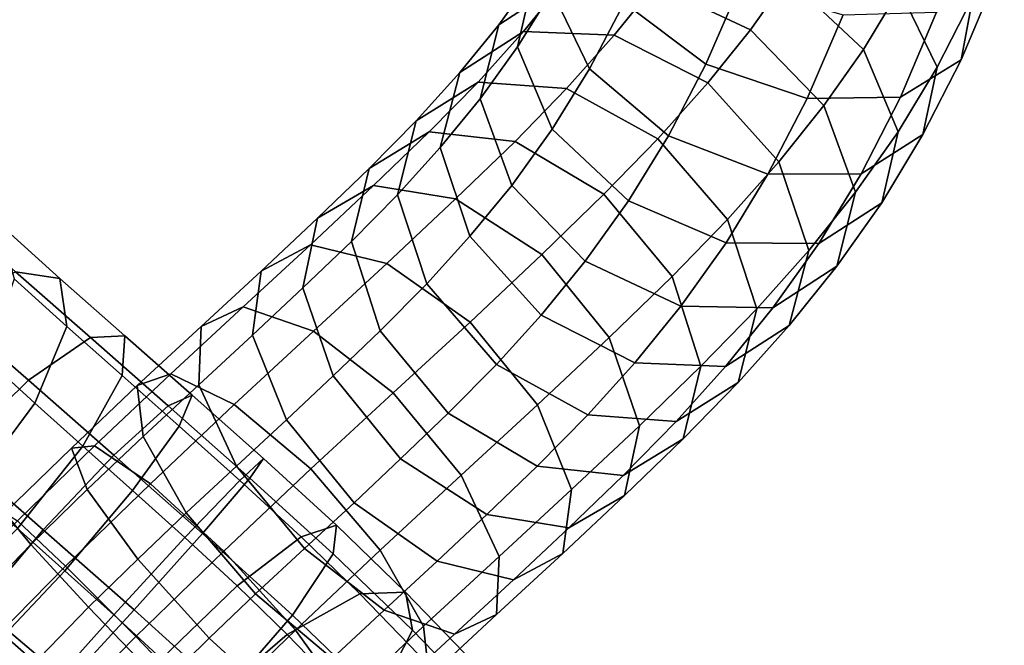
# Model space of a CAD drawing. Units: metres. Extents: x -7.3 to 7.4, y -7.7 to 8.3.
# Drawn here: x -0.4 to 3.8, y -1.6 to 1.1 of the extents above; entities that cross this region are included whole.
import ezdxf

# ---------------------------------------------------------------- set-up
doc = ezdxf.new("R2010")
doc.units = ezdxf.units.M

msp = doc.modelspace()

# ---------------------------------------------------------------- linework, layer by layer
for points in [[(1.92836, 1.556044, -0.750334), (1.867185, 1.263735, -1.107899), (1.717953, 1.021827, -0.85682), (1.788714, 1.328999, -0.51378)], [(3.373087, 1.271099, -0.238897), (3.030757, 1.561435, -0.114181), (2.885582, 1.32052, 0.131827), (3.216303, 1.010244, 0.025095)], [(3.689879, 1.237136, -0.786561), (3.513823, 1.546862, -0.486373), (3.373087, 1.271099, -0.238897), (3.535413, 0.93471, -0.517341)], [(3.789445, 1.319332, -1.430595), (3.826897, 1.562929, -1.035251), (3.689879, 1.237136, -0.786561), (3.639948, 0.965556, -1.161781)], [(2.061364, 1.504554, -0.179293), (1.788714, 1.328999, -0.51378), (1.636615, 1.11815, -0.265517), (1.913842, 1.298752, 0.062457)], [(2.003082, 1.521857, -1.346604), (2.179139, 1.212132, -1.646793), (2.02951, 0.927346, -1.386343), (1.867185, 1.263735, -1.107899)], [(2.314016, 1.521932, -1.891096), (2.681939, 1.28932, -2.057117), (2.534009, 0.947251, -1.791514), (2.179139, 1.212132, -1.646793)], [(2.885582, 1.32052, 0.131827), (2.462846, 1.50145, 0.057016), (2.313054, 1.290838, 0.302469), (2.727283, 1.09653, 0.390208)], [(1.788714, 1.328999, -0.51378), (1.717953, 1.021827, -0.85682), (1.555655, 0.797427, -0.593573), (1.636615, 1.11815, -0.265517)], [(1.913842, 1.298752, 0.062457), (1.636615, 1.11815, -0.265517), (1.467031, 0.911139, -0.010857), (1.743041, 1.089022, 0.31962)], [(2.313054, 1.290838, 0.302469), (1.913842, 1.298752, 0.062457), (1.743041, 1.089022, 0.31962), (2.136355, 1.072534, 0.568761)], [(2.727283, 1.09653, 0.390208), (2.313054, 1.290838, 0.302469), (2.136355, 1.072534, 0.568761), (2.541584, 0.866095, 0.66981)], [(2.681939, 1.28932, -2.057117), (3.128403, 1.161365, -2.02057), (2.972606, 0.798191, -1.741991), (2.534009, 0.947251, -1.791514)], [(3.216303, 1.010244, 0.025095), (2.885582, 1.32052, 0.131827), (2.727283, 1.09653, 0.390208), (3.045536, 0.767893, 0.302164)], [(3.533779, 1.172349, -1.791247), (3.789445, 1.319332, -1.430595), (3.639948, 0.965556, -1.161781), (3.377408, 0.804891, -1.511493)], [(1.867185, 1.263735, -1.107899), (2.02951, 0.927346, -1.386343), (1.86804, 0.665342, -1.116496), (1.717953, 1.021827, -0.85682)], [(3.535413, 0.93471, -0.517341), (3.373087, 1.271099, -0.238897), (3.216303, 1.010244, 0.025095), (3.36639, 0.653759, -0.234581)], [(2.179139, 1.212132, -1.646793), (2.534009, 0.947251, -1.791514), (2.37184, 0.63701, -1.511059), (2.02951, 0.927346, -1.386343)], [(3.639948, 0.965556, -1.161781), (3.689879, 1.237136, -0.786561), (3.535413, 0.93471, -0.517341), (3.474238, 0.642401, -0.874905)], [(3.128403, 1.161365, -2.02057), (3.533779, 1.172349, -1.791247), (3.377408, 0.804891, -1.511493), (2.972606, 0.798191, -1.741991)], [(1.636615, 1.11815, -0.265517), (1.555655, 0.797427, -0.593573), (1.382282, 0.586549, -0.334119), (1.467031, 0.911139, -0.010857)], [(1.743041, 1.089022, 0.31962), (1.467031, 0.911139, -0.010857), (1.278597, 0.701844, 0.240089), (1.54678, 0.869983, 0.581916)], [(2.136355, 1.072534, 0.568761), (1.743041, 1.089022, 0.31962), (1.54678, 0.869983, 0.581916), (1.930003, 0.841239, 0.845266)], [(2.541584, 0.866095, 0.66981), (2.136355, 1.072534, 0.568761), (1.930003, 0.841239, 0.845266), (2.32558, 0.623313, 0.959575)], [(3.045536, 0.767893, 0.302164), (2.727283, 1.09653, 0.390208), (2.541584, 0.866095, 0.66981), (2.850148, 0.525018, 0.59569)], [(1.717953, 1.021827, -0.85682), (1.86804, 0.665342, -1.116496), (1.692656, 0.422518, -0.833808), (1.555655, 0.797427, -0.593573)], [(3.36639, 0.653759, -0.234581), (3.216303, 1.010244, 0.025095), (3.045536, 0.767893, 0.302164), (3.182537, 0.392985, 0.061929)], [(2.534009, 0.947251, -1.791514), (2.972606, 0.798191, -1.741991), (2.802449, 0.470524, -1.448629), (2.37184, 0.63701, -1.511059)], [(3.377408, 0.804891, -1.511493), (3.639948, 0.965556, -1.161781), (3.474238, 0.642401, -0.874905), (3.205954, 0.472497, -1.215781)], [(1.467031, 0.911139, -0.010857), (1.382282, 0.586549, -0.334119), (1.197311, 0.381874, -0.088622), (1.278597, 0.701844, 0.240089)], [(2.02951, 0.927346, -1.386343), (2.37184, 0.63701, -1.511059), (2.19876, 0.355066, -1.223228), (1.86804, 0.665342, -1.116496)], [(3.474238, 0.642401, -0.874905), (3.535413, 0.93471, -0.517341), (3.36639, 0.653759, -0.234581), (3.295628, 0.346587, -0.577621)], [(1.54678, 0.869983, 0.581916), (1.278597, 0.701844, 0.240089), (1.074971, 0.495367, 0.482943), (1.334674, 0.653913, 0.835727)], [(1.930003, 0.841239, 0.845266), (1.54678, 0.869983, 0.581916), (1.334674, 0.653913, 0.835727), (1.70699, 0.613115, 1.112775)], [(2.850148, 0.525018, 0.59569), (2.541584, 0.866095, 0.66981), (2.32558, 0.623313, 0.959575), (2.627516, 0.2746, 0.894214)], [(2.32558, 0.623313, 0.959575), (1.930003, 0.841239, 0.845266), (1.70699, 0.613115, 1.112775), (2.092156, 0.383905, 1.239852)], [(1.555655, 0.797427, -0.593573), (1.692656, 0.422518, -0.833808), (1.511501, 0.202227, -0.563547), (1.382282, 0.586549, -0.334119)], [(2.972606, 0.798191, -1.741991), (3.377408, 0.804891, -1.511493), (3.205954, 0.472497, -1.215781), (2.802449, 0.470524, -1.448629)], [(3.182537, 0.392985, 0.061929), (3.045536, 0.767893, 0.302164), (2.850148, 0.525018, 0.59569), (2.979367, 0.140695, 0.366262)], [(1.278597, 0.701844, 0.240089), (1.197311, 0.381874, -0.088622), (0.997468, 0.17996, 0.148952), (1.074971, 0.495367, 0.482943)], [(1.334674, 0.653913, 0.835727), (1.074971, 0.495367, 0.482943), (0.851529, 0.280699, 0.708425), (1.093487, 0.421562, 1.080786)], [(1.70699, 0.613115, 1.112775), (1.334674, 0.653913, 0.835727), (1.093487, 0.421562, 1.080786), (1.448839, 0.363881, 1.376484)], [(1.86804, 0.665342, -1.116496), (2.19876, 0.355066, -1.223228), (2.010909, 0.093881, -0.921852), (1.692656, 0.422518, -0.833808)], [(3.205954, 0.472497, -1.215781), (3.474238, 0.642401, -0.874905), (3.295628, 0.346587, -0.577621), (3.022978, 0.171032, -0.912108)], [(3.295628, 0.346587, -0.577621), (3.36639, 0.653759, -0.234581), (3.182537, 0.392985, 0.061929), (3.101577, 0.072261, -0.266127)], [(2.092156, 0.383905, 1.239852), (1.70699, 0.613115, 1.112775), (1.448839, 0.363881, 1.376484), (1.822367, 0.12311, 1.516286)], [(2.627516, 0.2746, 0.894214), (2.32558, 0.623313, 0.959575), (2.092156, 0.383905, 1.239852), (2.386968, 0.0277, 1.182908)], [(2.37184, 0.63701, -1.511059), (2.802449, 0.470524, -1.448629), (2.621496, 0.174136, -1.148417), (2.19876, 0.355066, -1.223228)], [(1.382282, 0.586549, -0.334119), (1.511501, 0.202227, -0.563547), (1.324704, -0.00419, -0.31614), (1.197311, 0.381874, -0.088622)], [(2.979367, 0.140695, 0.366262), (2.850148, 0.525018, 0.59569), (2.627516, 0.2746, 0.894214), (2.754909, -0.111464, 0.666696)], [(1.074971, 0.495367, 0.482943), (0.997468, 0.17996, 0.148952), (0.787797, -0.020966, 0.359175), (0.851529, 0.280699, 0.708425)], [(2.802449, 0.470524, -1.448629), (3.205954, 0.472497, -1.215781), (3.022978, 0.171032, -0.912108), (2.621496, 0.174136, -1.148417)], [(1.093487, 0.421562, 1.080786), (0.851529, 0.280699, 0.708425), (0.607425, 0.051229, 0.902853), (0.820507, 0.164891, 1.301245)], [(1.448839, 0.363881, 1.376484), (1.093487, 0.421562, 1.080786), (0.820507, 0.164891, 1.301245), (1.151518, 0.084269, 1.619003)], [(1.692656, 0.422518, -0.833808), (2.010909, 0.093881, -0.921852), (1.820065, -0.13885, -0.637667), (1.511501, 0.202227, -0.563547)], [(3.101577, 0.072261, -0.266127), (3.182537, 0.392985, 0.061929), (2.979367, 0.140695, 0.366262), (2.894618, -0.183894, 0.043)], [(1.197311, 0.381874, -0.088622), (1.324704, -0.00419, -0.31614), (1.122931, -0.207795, -0.076755), (0.997468, 0.17996, 0.148952)], [(1.822367, 0.12311, 1.516286), (1.448839, 0.363881, 1.376484), (1.151518, 0.084269, 1.619003), (1.511765, -0.169034, 1.770985)], [(2.386968, 0.0277, 1.182908), (2.092156, 0.383905, 1.239852), (1.822367, 0.12311, 1.516286), (2.113986, -0.236236, 1.462734)], [(2.19876, 0.355066, -1.223228), (2.621496, 0.174136, -1.148417), (2.425137, -0.100427, -0.834113), (2.010909, 0.093881, -0.921852)], [(3.022978, 0.171032, -0.912108), (3.295628, 0.346587, -0.577621), (3.101577, 0.072261, -0.266127), (2.824349, -0.108341, -0.594101)], [(-0.265753, 0.019345, -1.418414), (-0.458077, 0.04881, -1.841713), (-0.753673, 0.314035, -1.639034), (-0.52657, 0.254293, -1.236674)], [(0.851529, 0.280699, 0.708425), (0.787797, -0.020966, 0.359175), (0.569368, -0.226262, 0.530577), (0.607425, 0.051229, 0.902853)], [(2.754909, -0.111464, 0.666696), (2.627516, 0.2746, 0.894214), (2.386968, 0.0277, 1.182908), (2.512431, -0.360055, 0.957202)], [(-0.234949, -0.189025, -1.002876), (-0.265753, 0.019345, -1.418414), (-0.52657, 0.254293, -1.236674), (-0.463136, 0.017548, -0.840483)], [(0.997468, 0.17996, 0.148952), (1.122931, -0.207795, -0.076755), (0.919368, -0.4026, 0.126616), (0.787797, -0.020966, 0.359175)], [(1.511501, 0.202227, -0.563547), (1.820065, -0.13885, -0.637667), (1.62664, -0.352903, -0.381501), (1.324704, -0.00419, -0.31614)], [(2.621496, 0.174136, -1.148417), (3.022978, 0.171032, -0.912108), (2.824349, -0.108341, -0.594101), (2.425137, -0.100427, -0.834113)], [(0.820507, 0.164891, 1.301245), (0.607425, 0.051229, 0.902853), (0.346473, -0.189025, 1.063016), (0.528558, -0.103934, 1.483305)], [(1.151518, 0.084269, 1.619003), (0.820507, 0.164891, 1.301245), (0.528558, -0.103934, 1.483305), (0.833426, -0.208665, 1.819647)], [(2.894618, -0.183894, 0.043), (2.979367, 0.140695, 0.366262), (2.754909, -0.111464, 0.666696), (2.673623, -0.431434, 0.337985)], [(2.113986, -0.236236, 1.462734), (1.822367, 0.12311, 1.516286), (1.511765, -0.169034, 1.770985), (1.804719, -0.527146, 1.716467)], [(2.010909, 0.093881, -0.921852), (2.425137, -0.100427, -0.834113), (2.225294, -0.34529, -0.536619), (1.820065, -0.13885, -0.637667)], [(-0.13219, -0.236662, -2.00306), (-0.401974, -0.421452, -2.334885), (-0.760387, -0.108522, -2.159351), (-0.458077, 0.04881, -1.841713)], [(0.016367, -0.229165, -1.56157), (-0.13219, -0.236662, -2.00306), (-0.458077, 0.04881, -1.841713), (-0.265753, 0.019345, -1.418414)], [(0.607425, 0.051229, 0.902853), (0.569368, -0.226262, 0.530577), (0.335962, -0.441137, 0.671393), (0.346473, -0.189025, 1.063016)], [(1.511765, -0.169034, 1.770985), (1.151518, 0.084269, 1.619003), (0.833426, -0.208665, 1.819647), (1.179389, -0.475154, 1.981917)], [(2.824349, -0.108341, -0.594101), (3.101577, 0.072261, -0.266127), (2.894618, -0.183894, 0.043), (2.618608, -0.361777, -0.287477)], [(-0.373919, -0.520465, -0.706441), (-0.234949, -0.189025, -1.002876), (-0.463136, 0.017548, -0.840483), (-0.580367, -0.332764, -0.556622)], [(0.00389, -0.400968, -1.128712), (0.016367, -0.229165, -1.56157), (-0.265753, 0.019345, -1.418414), (-0.234949, -0.189025, -1.002876)], [(2.512431, -0.360055, 0.957202), (2.386968, 0.0277, 1.182908), (2.113986, -0.236236, 1.462734), (2.245557, -0.61787, 1.230175)], [(0.787797, -0.020966, 0.359175), (0.919368, -0.4026, 0.126616), (0.716532, -0.593227, 0.284167), (0.569368, -0.226262, 0.530577)], [(1.324704, -0.00419, -0.31614), (1.62664, -0.352903, -0.381501), (1.417743, -0.564, -0.133699), (1.122931, -0.207795, -0.076755)], [(-0.401974, -0.421452, -2.334885), (-0.720699, -0.734019, -2.468132), (-1.091681, -0.410497, -2.286216), (-0.760387, -0.108522, -2.159351)], [(0.528558, -0.103934, 1.483305), (0.346473, -0.189025, 1.063016), (0.070151, -0.444519, 1.182387), (0.21491, -0.393611, 1.622265)], [(0.833426, -0.208665, 1.819647), (0.528558, -0.103934, 1.483305), (0.21491, -0.393611, 1.622265), (0.490216, -0.525412, 1.974222)], [(2.425137, -0.100427, -0.834113), (2.824349, -0.108341, -0.594101), (2.618608, -0.361777, -0.287477), (2.225294, -0.34529, -0.536619)], [(2.673623, -0.431434, 0.337985), (2.754909, -0.111464, 0.666696), (2.512431, -0.360055, 0.957202), (2.434928, -0.675463, 0.62321)], [(1.804719, -0.527146, 1.716467), (1.511765, -0.169034, 1.770985), (1.179389, -0.475154, 1.981917), (1.473747, -0.831997, 1.926636)], [(1.820065, -0.13885, -0.637667), (2.225294, -0.34529, -0.536619), (2.022217, -0.570828, -0.267192), (1.62664, -0.352903, -0.381501)], [(-0.166278, -0.706039, -0.820469), (0.00389, -0.400968, -1.128712), (-0.234949, -0.189025, -1.002876), (-0.373919, -0.520465, -0.706441)], [(0.346473, -0.189025, 1.063016), (0.335962, -0.441137, 0.671393), (0.094727, -0.664497, 0.772455), (0.070151, -0.444519, 1.182387)], [(1.179389, -0.475154, 1.981917), (0.833426, -0.208665, 1.819647), (0.490216, -0.525412, 1.974222), (0.822301, -0.804607, 2.143952)], [(1.122931, -0.207795, -0.076755), (1.417743, -0.564, -0.133699), (1.210987, -0.761945, 0.073064), (0.919368, -0.4026, 0.126616)], [(2.618608, -0.361777, -0.287477), (2.894618, -0.183894, 0.043), (2.673623, -0.431434, 0.337985), (2.405439, -0.599573, -0.003842)], [(0.20408, -0.532037, -2.104965), (-0.032137, -0.745288, -2.445205), (-0.401974, -0.421452, -2.334885), (-0.13219, -0.236662, -2.00306)], [(0.307644, -0.486375, -1.653049), (0.20408, -0.532037, -2.104965), (-0.13219, -0.236662, -2.00306), (0.016367, -0.229165, -1.56157)], [(0.250802, -0.620539, -1.210547), (0.307644, -0.486375, -1.653049), (0.016367, -0.229165, -1.56157), (0.00389, -0.400968, -1.128712)], [(0.569368, -0.226262, 0.530577), (0.716532, -0.593227, 0.284167), (0.49984, -0.792716, 0.413374), (0.335962, -0.441137, 0.671393)], [(2.245557, -0.61787, 1.230175), (2.113986, -0.236236, 1.462734), (1.804719, -0.527146, 1.716467), (1.951884, -0.894112, 1.470058)], [(-0.645426, -0.886168, -0.60854), (-0.373919, -0.520465, -0.706441), (-0.580367, -0.332764, -0.556622), (-0.846853, -0.702777, -0.46115)], [(1.62664, -0.352903, -0.381501), (2.022217, -0.570828, -0.267192), (1.802909, -0.79321, -0.006622), (1.417743, -0.564, -0.133699)], [(2.225294, -0.34529, -0.536619), (2.618608, -0.361777, -0.287477), (2.405439, -0.599573, -0.003842), (2.022217, -0.570828, -0.267192)], [(2.434928, -0.675463, 0.62321), (2.512431, -0.360055, 0.957202), (2.245557, -0.61787, 1.230175), (2.181825, -0.919534, 0.880925)], [(-0.032137, -0.745288, -2.445205), (-0.337715, -1.06899, -2.582603), (-0.720699, -0.734019, -2.468132), (-0.401974, -0.421452, -2.334885)], [(0.21491, -0.393611, 1.622265), (0.070151, -0.444519, 1.182387), (-0.21495, -0.714995, 1.249846), (-0.114956, -0.70575, 1.704769)], [(0.048787, -0.89858, -0.896028), (0.250802, -0.620539, -1.210547), (0.00389, -0.400968, -1.128712), (-0.166278, -0.706039, -0.820469)], [(0.490216, -0.525412, 1.974222), (0.21491, -0.393611, 1.622265), (-0.114956, -0.70575, 1.704769), (0.126646, -0.868908, 2.068151)], [(0.919368, -0.4026, 0.126616), (1.210987, -0.761945, 0.073064), (1.009487, -0.951339, 0.22965), (0.716532, -0.593227, 0.284167)], [(0.070151, -0.444519, 1.182387), (0.094727, -0.664497, 0.772455), (-0.146541, -0.894165, 0.825279), (-0.21495, -0.714995, 1.249846)], [(0.335962, -0.441137, 0.671393), (0.49984, -0.792716, 0.413374), (0.282053, -0.994601, 0.502308), (0.094727, -0.664497, 0.772455)], [(2.405439, -0.599573, -0.003842), (2.673623, -0.431434, 0.337985), (2.434928, -0.675463, 0.62321), (2.175225, -0.834008, 0.270426)], [(0.617216, -0.760478, -1.693041), (0.558322, -0.844395, -2.147495), (0.20408, -0.532037, -2.104965), (0.307644, -0.486375, -1.653049)], [(0.514031, -0.854843, -1.248646), (0.617216, -0.760478, -1.693041), (0.307644, -0.486375, -1.653049), (0.250802, -0.620539, -1.210547)], [(1.473747, -0.831997, 1.926636), (1.179389, -0.475154, 1.981917), (0.822301, -0.804607, 2.143952), (1.122183, -1.156386, 2.085977)], [(-0.448541, -1.062633, -0.719435), (-0.166278, -0.706039, -0.820469), (-0.373919, -0.520465, -0.706441), (-0.645426, -0.886168, -0.60854)], [(0.558322, -0.844395, -2.147495), (0.353129, -1.084108, -2.490237), (-0.032137, -0.745288, -2.445205), (0.20408, -0.532037, -2.104965)], [(0.822301, -0.804607, 2.143952), (0.490216, -0.525412, 1.974222), (0.126646, -0.868908, 2.068151), (0.445121, -1.16075, 2.242625)], [(1.951884, -0.894112, 1.470058), (1.804719, -0.527146, 1.716467), (1.473747, -0.831997, 1.926636), (1.637626, -1.183577, 1.668616)], [(0.716532, -0.593227, 0.284167), (1.009487, -0.951339, 0.22965), (0.794198, -1.149559, 0.358093), (0.49984, -0.792716, 0.413374)], [(1.417743, -0.564, -0.133699), (1.802909, -0.79321, -0.006622), (1.584515, -1.002716, 0.212866), (1.210987, -0.761945, 0.073064)], [(2.022217, -0.570828, -0.267192), (2.405439, -0.599573, -0.003842), (2.175225, -0.834008, 0.270426), (1.802909, -0.79321, -0.006622)], [(0.276415, -1.102206, -0.933386), (0.514031, -0.854843, -1.248646), (0.250802, -0.620539, -1.210547), (0.048787, -0.89858, -0.896028)], [(2.181825, -0.919534, 0.880925), (2.245557, -0.61787, 1.230175), (1.951884, -0.894112, 1.470058), (1.913827, -1.171602, 1.097782)], [(0.094727, -0.664497, 0.772455), (0.282053, -0.994601, 0.502308), (0.07194, -1.195251, 0.54483), (-0.146541, -0.894165, 0.825279)], [(2.175225, -0.834008, 0.270426), (2.434928, -0.675463, 0.62321), (2.181825, -0.919534, 0.880925), (1.939867, -1.060397, 0.508564)], [(-0.114956, -0.70575, 1.704769), (-0.21495, -0.714995, 1.249846), (-0.503851, -0.995821, 1.262815), (-0.44907, -1.029716, 1.724214)], [(-0.21495, -0.714995, 1.249846), (-0.146541, -0.894165, 0.825279), (-0.391191, -1.132756, 0.832007), (-0.503851, -0.995821, 1.262815)], [(0.126646, -0.868908, 2.068151), (-0.114956, -0.70575, 1.704769), (-0.44907, -1.029716, 1.724214), (-0.241527, -1.225361, 2.092573)], [(-0.244272, -1.245996, -0.793766), (0.048787, -0.89858, -0.896028), (-0.166278, -0.706039, -0.820469), (-0.448541, -1.062633, -0.719435)], [(-0.337715, -1.06899, -2.582603), (-0.630774, -1.416406, -2.480342), (-1.002961, -1.090613, -2.367099), (-0.720699, -0.734019, -2.468132)], [(0.353129, -1.084108, -2.490237), (0.056619, -1.415387, -2.629431), (-0.337715, -1.06899, -2.582603), (-0.032137, -0.745288, -2.445205)], [(0.780664, -1.099413, -1.23861), (0.932876, -1.048738, -1.675992), (0.617216, -0.760478, -1.693041), (0.514031, -0.854843, -1.248646)], [(0.932876, -1.048738, -1.675992), (0.919106, -1.172628, -2.12488), (0.558322, -0.844395, -2.147495), (0.617216, -0.760478, -1.693041)], [(1.210987, -0.761945, 0.073064), (1.584515, -1.002716, 0.212866), (1.369733, -1.204643, 0.381632), (1.009487, -0.951339, 0.22965)], [(0.49984, -0.792716, 0.413374), (0.794198, -1.149559, 0.358093), (0.581935, -1.34638, 0.444333), (0.282053, -0.994601, 0.502308)], [(1.122183, -1.156386, 2.085977), (0.822301, -0.804607, 2.143952), (0.445121, -1.16075, 2.242625), (0.755133, -1.503077, 2.18144)], [(1.802909, -0.79321, -0.006622), (2.175225, -0.834008, 0.270426), (1.939867, -1.060397, 0.508564), (1.584515, -1.002716, 0.212866)], [(0.919106, -1.172628, -2.12488), (0.743043, -1.437887, -2.464995), (0.353129, -1.084108, -2.490237), (0.558322, -0.844395, -2.147495)], [(1.637626, -1.183577, 1.668616), (1.473747, -0.831997, 1.926636), (1.122183, -1.156386, 2.085977), (1.309509, -1.48649, 1.81583)], [(-0.146541, -0.894165, 0.825279), (0.07194, -1.195251, 0.54483), (-0.141277, -1.40383, 0.547225), (-0.391191, -1.132756, 0.832007)], [(0.445121, -1.16075, 2.242625), (0.126646, -0.868908, 2.068151), (-0.241527, -1.225361, 2.092573), (0.063167, -1.530331, 2.26919)], [(0.503256, -1.311075, -0.929931), (0.780664, -1.099413, -1.23861), (0.514031, -0.854843, -1.248646), (0.276415, -1.102206, -0.933386)], [(1.913827, -1.171602, 1.097782), (1.951884, -0.894112, 1.470058), (1.637626, -1.183577, 1.668616), (1.627114, -1.435689, 1.276994)], [(-0.031963, -1.436284, -0.831733), (0.276415, -1.102206, -0.933386), (0.048787, -0.89858, -0.896028), (-0.244272, -1.245996, -0.793766)], [(1.939867, -1.060397, 0.508564), (2.181825, -0.919534, 0.880925), (1.913827, -1.171602, 1.097782), (1.700745, -1.285265, 0.69939)], [(1.009487, -0.951339, 0.22965), (1.369733, -1.204643, 0.381632), (1.140161, -1.416048, 0.520363), (0.794198, -1.149559, 0.358093)], [(-0.503851, -0.995821, 1.262815), (-0.391191, -1.132756, 0.832007), (-0.636088, -1.383801, 0.792936), (-0.793028, -1.291305, 1.221717)], [(0.282053, -0.994601, 0.502308), (0.581935, -1.34638, 0.444333), (0.381952, -1.537579, 0.483645), (0.07194, -1.195251, 0.54483)], [(1.584515, -1.002716, 0.212866), (1.939867, -1.060397, 0.508564), (1.700745, -1.285265, 0.69939), (1.369733, -1.204643, 0.381632)], [(-0.241527, -1.225361, 2.092573), (-0.44907, -1.029716, 1.724214), (-0.781129, -1.368268, 1.681036), (-0.603579, -1.594068, 2.047819)], [(-0.54985, -1.569698, -0.931164), (-0.244272, -1.245996, -0.793766), (-0.448541, -1.062633, -0.719435), (-0.767265, -1.3752, -0.852682)], [(1.034442, -1.346261, -1.178886), (1.232878, -1.339291, -1.600328), (0.932876, -1.048738, -1.675992), (0.780664, -1.099413, -1.23861)], [(1.232878, -1.339291, -1.600328), (1.261834, -1.503336, -2.035402), (0.919106, -1.172628, -2.12488), (0.932876, -1.048738, -1.675992)], [(0.056619, -1.415387, -2.629431), (-0.25176, -1.749465, -2.527778), (-0.630774, -1.416406, -2.480342), (-0.337715, -1.06899, -2.582603)], [(0.174982, -1.627009, -0.832665), (0.503256, -1.311075, -0.929931), (0.276415, -1.102206, -0.933386), (-0.031963, -1.436284, -0.831733)], [(0.743043, -1.437887, -2.464995), (0.451864, -1.773439, -2.605204), (0.056619, -1.415387, -2.629431), (0.353129, -1.084108, -2.490237)], [(0.719698, -1.522378, -0.884001), (1.034442, -1.346261, -1.178886), (0.780664, -1.099413, -1.23861), (0.503256, -1.311075, -0.929931)], [(-0.391191, -1.132756, 0.832007), (-0.141277, -1.40383, 0.547225), (-0.352361, -1.620971, 0.509585), (-0.636088, -1.383801, 0.792936)], [(0.794198, -1.149559, 0.358093), (1.140161, -1.416048, 0.520363), (0.91402, -1.625575, 0.614063), (0.581935, -1.34638, 0.444333)], [(0.755133, -1.503077, 2.18144), (0.445121, -1.16075, 2.242625), (0.063167, -1.530331, 2.26919), (0.38337, -1.86291, 2.206741)], [(1.261834, -1.503336, -2.035402), (1.113553, -1.794441, -2.367531), (0.743043, -1.437887, -2.464995), (0.919106, -1.172628, -2.12488)], [(1.309509, -1.48649, 1.81583), (1.122183, -1.156386, 2.085977), (0.755133, -1.503077, 2.18144), (0.973614, -1.804164, 1.900991)], [(1.627114, -1.435689, 1.276994), (1.637626, -1.183577, 1.668616), (1.309509, -1.48649, 1.81583), (1.334085, -1.706468, 1.405898)], [(1.700745, -1.285265, 0.69939), (1.913827, -1.171602, 1.097782), (1.627114, -1.435689, 1.276994), (1.445029, -1.520779, 0.856704)], [(0.063167, -1.530331, 2.26919), (-0.241527, -1.225361, 2.092573), (-0.603579, -1.594068, 2.047819), (-0.307953, -1.9082, 2.223787)], [(0.07194, -1.195251, 0.54483), (0.381952, -1.537579, 0.483645), (0.178926, -1.736409, 0.484776), (-0.141277, -1.40383, 0.547225)], [(1.369733, -1.204643, 0.381632), (1.700745, -1.285265, 0.69939), (1.445029, -1.520779, 0.856704), (1.140161, -1.416048, 0.520363)], [(-0.328474, -1.767563, -0.970926), (-0.031963, -1.436284, -0.831733), (-0.244272, -1.245996, -0.793766), (-0.54985, -1.569698, -0.931164)], [(0.37298, -1.820453, -0.794687), (0.719698, -1.522378, -0.884001), (0.503256, -1.311075, -0.929931), (0.174982, -1.627009, -0.832665)], [(0.581935, -1.34638, 0.444333), (0.91402, -1.625575, 0.614063), (0.700426, -1.829421, 0.658119), (0.381952, -1.537579, 0.483645)], [(0.940631, -1.749979, -0.787377), (1.289872, -1.609835, -1.06202), (1.034442, -1.346261, -1.178886), (0.719698, -1.522378, -0.884001)], [(1.289872, -1.609835, -1.06202), (1.527461, -1.6433, -1.461358), (1.232878, -1.339291, -1.600328), (1.034442, -1.346261, -1.178886)], [(1.527461, -1.6433, -1.461358), (1.589735, -1.841408, -1.878388), (1.261834, -1.503336, -2.035402), (1.232878, -1.339291, -1.600328)], [(-0.636088, -1.383801, 0.792936), (-0.352361, -1.620971, 0.509585), (-0.547717, -1.839372, 0.430911), (-0.867986, -1.641708, 0.705493)], [(-0.141277, -1.40383, 0.547225), (0.178926, -1.736409, 0.484776), (-0.017871, -1.939265, 0.447586), (-0.352361, -1.620971, 0.509585)], [(-0.25176, -1.749465, -2.527778), (-0.489376, -1.996828, -2.212517), (-0.832789, -1.694447, -2.165823), (-0.630774, -1.416406, -2.480342)], [(-0.116197, -1.962561, -0.972875), (0.174982, -1.627009, -0.832665), (-0.031963, -1.436284, -0.831733), (-0.328474, -1.767563, -0.970926)], [(0.451864, -1.773439, -2.605204), (0.12359, -2.089372, -2.507939), (-0.25176, -1.749465, -2.527778), (0.056619, -1.415387, -2.629431)], [(1.113553, -1.794441, -2.367531), (0.827765, -2.134605, -2.50772), (0.451864, -1.773439, -2.605204), (0.743043, -1.437887, -2.464995)], [(1.140161, -1.416048, 0.520363), (1.445029, -1.520779, 0.856704), (1.189326, -1.757376, 0.96602), (0.91402, -1.625575, 0.614063)], [(1.445029, -1.520779, 0.856704), (1.627114, -1.435689, 1.276994), (1.334085, -1.706468, 1.405898), (1.189326, -1.757376, 0.96602)], [(1.334085, -1.706468, 1.405898), (1.309509, -1.48649, 1.81583), (0.973614, -1.804164, 1.900991), (1.042023, -1.983334, 1.476424)], [(0.38337, -1.86291, 2.206741), (0.063167, -1.530331, 2.26919), (-0.307953, -1.9082, 2.223787), (0.026537, -2.226495, 2.161788)], [(0.573316, -2.026181, -0.711019), (0.940631, -1.749979, -0.787377), (0.719698, -1.522378, -0.884001), (0.37298, -1.820453, -0.794687)], [(0.973614, -1.804164, 1.900991), (0.755133, -1.503077, 2.18144), (0.38337, -1.86291, 2.206741), (0.633284, -2.133984, 1.921959)], [(1.589735, -1.841408, -1.878388), (1.460009, -2.151075, -2.201368), (1.113553, -1.794441, -2.367531), (1.261834, -1.503336, -2.035402)], [(0.381952, -1.537579, 0.483645), (0.700426, -1.829421, 0.658119), (0.48362, -2.041379, 0.661393), (0.178926, -1.736409, 0.484776)]]:
    msp.add_3dface(points)

doc.saveas('drawing.dxf')
